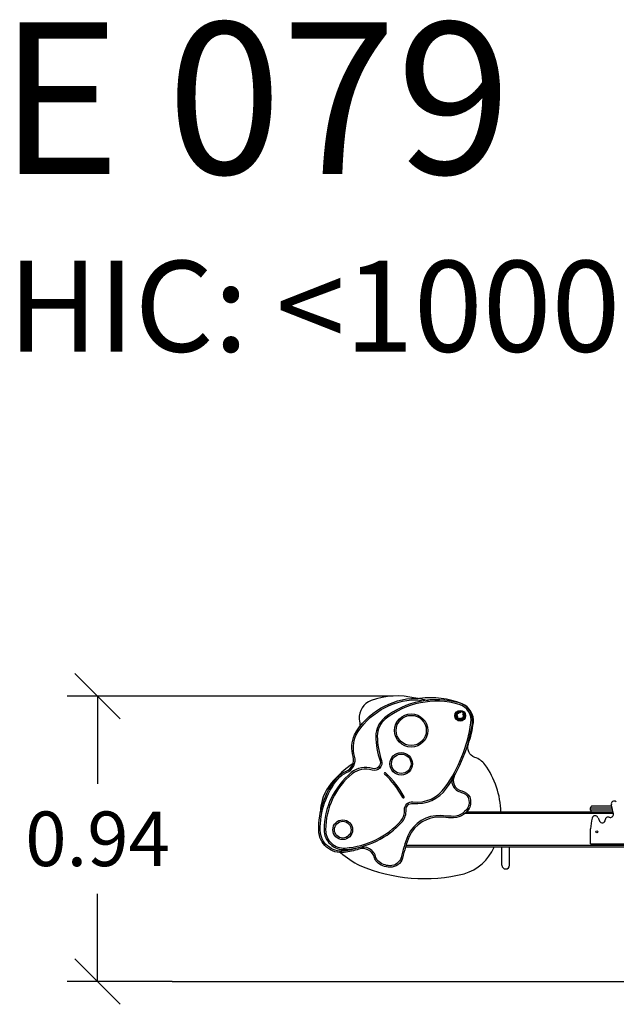
# Model space of a CAD drawing. Units: millimetres. Extents: x 103.55 to 110.45, y 1471.1 to 1480.55.
# Drawn here: x 104.95 to 106.92, y 1477.3 to 1480.55 of the extents above; entities that cross this region are included whole.
import ezdxf

# ---------------------------------------------------------------- set-up
doc = ezdxf.new("R2010")
doc.units = ezdxf.units.MM
doc.header["$PDSIZE"] = -1
doc.layers.add('DIASTASEIS', color=253, linetype='Continuous', lineweight=5)
doc.styles.get("Standard").update_dxf_attribs({"font": 'ARIALN.TTF'})
doc.dimstyles.get("Standard").update_dxf_attribs({"dimtxt": 0.18, "dimasz": 0.15, "dimexe": 0.1, "dimexo": 0, "dimgap": 0.09, "dimtad": 0, "dimtih": 1, "dimtoh": 1, "dimzin": 0, "dimdsep": 46, "dimtxsty": 'Standard', "dimblk": 'OBLIQUE', "dimcen": 0.09, "dimadec": 0, "dimazin": 0, "dimtfac": 1, "dimtofl": 0, "dimtmove": 0, "dimatfit": 3, "dimldrblk": 'OBLIQUE', "dimfxl": 1, "dimtolj": 1, "dimtzin": 0, "dimarcsym": 0})

# ---------------------------------------------------------------- blocks, each defined once
blk = doc.blocks.new('_Oblique')
at = {"color": 0, "linetype": 'ByBlock', "lineweight": -2}
blk.add_line((-0.5, -0.5), (0.5, 0.5), dxfattribs=at)
blk = doc.blocks.new('*D74')
at = {"layer": 'Defpoints', "color": 0}
for p in [(106.18, 1478.3183), (105.205, 1477.3765), (105.4512, 1477.3765)]:
    blk.add_point(p, dxfattribs=at)
at = {"layer": 'DIASTASEIS', "color": 0, "lineweight": -2}
for p, q in [((106.18, 1478.3183), (105.105, 1478.3183)), ((105.205, 1478.3183), (105.205, 1478.0293)), ((105.205, 1477.3765), (105.205, 1477.6655)), ((105.4512, 1477.3765), (105.105, 1477.3765))]:
    blk.add_line(p, q, dxfattribs=at)
at = {"layer": 'DIASTASEIS', "color": 0, "linetype": 'ByBlock', "lineweight": -2, "xscale": 0.15, "yscale": 0.15, "zscale": 0.15}
for p, rotation in [((105.205, 1478.3183), 90), ((105.205, 1477.3765), 270)]:
    blk.add_blockref('_Oblique', p, dxfattribs=dict(at, rotation=rotation))
at = {"layer": 'DIASTASEIS', "color": 0, "insert": (105.205, 1477.8474), "char_height": 0.18, "attachment_point": 5}
blk.add_mtext('\\A1;0.94', dxfattribs=at)
blk = doc.blocks.new('E079_A-A')
for p, q in [((23.2725, 8.4318), (23.276, 8.4341)), ((23.2725, 8.4317), (23.2725, 8.4318)), ((23.2764, 8.431), (23.2725, 8.4317)), ((23.2727, 8.4283), (23.2749, 8.4277)), ((23.2728, 8.4278), (23.2727, 8.4283)), ((23.2746, 8.4273), (23.2728, 8.4278)), ((23.2731, 8.4346), (23.2731, 8.435)), ((23.2731, 8.435), (23.277, 8.4343)), ((23.276, 8.4341), (23.2731, 8.4346)), ((23.2735, 8.4258), (23.2746, 8.4273)), ((23.2736, 8.4253), (23.2735, 8.4258)), ((23.277, 8.4342), (23.2736, 8.432)), ((23.2736, 8.432), (23.2765, 8.4314)), ((23.2751, 8.4272), (23.2736, 8.4253)), ((23.2743, 8.438), (23.2746, 8.4383)), ((23.2777, 8.4359), (23.2743, 8.438)), ((23.2746, 8.4383), (23.2779, 8.4362)), ((23.2749, 8.4277), (23.2764, 8.4296)), ((23.2774, 8.4265), (23.2751, 8.4272)), ((23.2751, 8.4228), (23.2754, 8.4231)), ((23.2768, 8.421), (23.2751, 8.4228)), ((23.2766, 8.4291), (23.2754, 8.4275)), ((23.2754, 8.4275), (23.2773, 8.427)), ((23.2754, 8.4231), (23.2767, 8.4216)), ((23.2763, 8.4239), (23.2766, 8.4242)), ((23.2777, 8.4224), (23.2763, 8.4239)), ((23.2765, 8.4314), (23.2764, 8.431)), ((23.2764, 8.4296), (23.2766, 8.4291)), ((23.2765, 8.4406), (23.2769, 8.4409)), ((23.279, 8.4375), (23.2765, 8.4406)), ((23.2766, 8.4242), (23.278, 8.4227)), ((23.2767, 8.4216), (23.2777, 8.4224)), ((23.2797, 8.4237), (23.2768, 8.421)), ((23.2769, 8.4409), (23.2778, 8.4398)), ((23.277, 8.4343), (23.277, 8.4342)), ((23.2773, 8.427), (23.2774, 8.4265)), ((23.2779, 8.4362), (23.2777, 8.4359)), ((23.2777, 8.4252), (23.278, 8.4255)), ((23.2791, 8.4237), (23.2777, 8.4252)), ((23.2778, 8.4398), (23.2782, 8.442)), ((23.278, 8.4255), (23.2797, 8.4237)), ((23.278, 8.4227), (23.2791, 8.4237)), ((23.2787, 8.4424), (23.2782, 8.4397)), ((23.2782, 8.442), (23.2787, 8.4424)), ((23.2782, 8.4397), (23.2813, 8.4394)), ((23.2782, 8.4393), (23.2794, 8.4378)), ((23.2809, 8.439), (23.2782, 8.4393)), ((23.2794, 8.4378), (23.279, 8.4375)), ((23.279, 8.4193), (23.2792, 8.4196)), ((23.2811, 8.4182), (23.279, 8.4193)), ((23.2792, 8.4196), (23.28, 8.4192)), ((23.28, 8.4192), (23.2816, 8.4224)), ((23.282, 8.4222), (23.2804, 8.419)), ((23.2804, 8.419), (23.2813, 8.4186)), ((23.2813, 8.4394), (23.2809, 8.439)), ((23.2813, 8.4186), (23.2811, 8.4182)), ((23.2816, 8.4224), (23.282, 8.4222)), ((23.2817, 8.4438), (23.2821, 8.4439)), ((23.2825, 8.4399), (23.2817, 8.4438)), ((23.2821, 8.4439), (23.2825, 8.4422)), ((23.2825, 8.4422), (23.2846, 8.4427)), ((23.283, 8.44), (23.2825, 8.4399)), ((23.2847, 8.4423), (23.2826, 8.4418)), ((23.2826, 8.4418), (23.283, 8.44)), ((23.2843, 8.4443), (23.2847, 8.4444)), ((23.2846, 8.4427), (23.2843, 8.4443)), ((23.2847, 8.4444), (23.2855, 8.4405)), ((23.2851, 8.4404), (23.2847, 8.4423)), ((23.2855, 8.4405), (23.2851, 8.4404)), ((23.286, 8.4217), (23.2862, 8.4217)), ((23.2862, 8.4213), (23.286, 8.4213)), ((23.286, 8.4179), (23.2863, 8.4179)), ((23.2863, 8.4175), (23.286, 8.4175)), ((23.2896, 8.422), (23.29, 8.4222)), ((23.2926, 8.4213), (23.2896, 8.422)), ((23.29, 8.4222), (23.2926, 8.4217)), ((23.2917, 8.4232), (23.292, 8.4235)), ((23.2926, 8.4217), (23.2917, 8.4232)), ((23.2918, 8.4186), (23.2926, 8.4213)), ((23.2923, 8.419), (23.2918, 8.4186)), ((23.292, 8.4235), (23.2941, 8.4201)), ((23.293, 8.4211), (23.2923, 8.419)), ((23.2937, 8.4199), (23.293, 8.4211)), ((23.2941, 8.4201), (23.2937, 8.4199)), ((23.294, 8.4362), (23.2976, 8.4379)), ((23.2942, 8.4359), (23.294, 8.4362)), ((23.2974, 8.4373), (23.2942, 8.4359)), ((23.2944, 8.4264), (23.2946, 8.4268)), ((23.296, 8.4254), (23.2944, 8.4264)), ((23.2946, 8.4268), (23.298, 8.4246)), ((23.2951, 8.4338), (23.2983, 8.4353)), ((23.2953, 8.4335), (23.2951, 8.4338)), ((23.2994, 8.4297), (23.2952, 8.428)), ((23.2952, 8.4285), (23.2966, 8.429)), ((23.2952, 8.428), (23.2952, 8.4285)), ((23.2989, 8.4351), (23.2953, 8.4335)), ((23.2955, 8.4317), (23.2956, 8.4322)), ((23.2968, 8.4309), (23.2955, 8.4317)), ((23.2956, 8.4322), (23.2994, 8.4298)), ((23.2958, 8.4251), (23.296, 8.4254)), ((23.2963, 8.4252), (23.2959, 8.4246)), ((23.2974, 8.4245), (23.2963, 8.4252)), ((23.2966, 8.429), (23.2968, 8.4309)), ((23.2971, 8.4307), (23.297, 8.4292)), ((23.297, 8.4292), (23.2985, 8.4298)), ((23.297, 8.4238), (23.2974, 8.4245)), ((23.2985, 8.4298), (23.2971, 8.4307)), ((23.2983, 8.4353), (23.2974, 8.4373)), ((23.298, 8.4246), (23.2975, 8.4239)), ((23.2976, 8.4379), (23.2989, 8.4351)), ((23.2994, 8.4298), (23.2994, 8.4297)), ((23.716, 8.1199), (23.716, 8.1269)), ((23.716, 8.1269), (23.7872, 8.1269)), ((23.723, 8.1339), (23.7853, 8.1339)), ((23.7911, 8.1079), (23.3005, 8.1079)), ((23.7902, 8.1129), (23.306, 8.1129)), ((23.7888, 8.1199), (23.716, 8.1199)), ((23.716, 8.0079), (23.716, 8.0577)), ((23.836, 7.9979), (23.1055, 7.9979)), ((23.1074, 8.0039), (23.836, 8.0039)), ((23.4235, 7.9379), (23.4235, 7.9979)), ((23.4485, 7.9379), (23.4485, 7.9979)), ((23.716, 8.0079), (23.8325, 8.0079))]:
    blk.add_line(p, q)
for points in [[(23.2676, 8.2345, 0.50681), (23.291, 8.1831, -0.228825), (23.3172, 8.1629, -0.218201), (23.3153, 8.1251, -0.293), (23.2553, 8.0943, -0.024356), (23.222, 8.0967, 0.303994), (23.1175, 8.0328, 0.039257), (23.0961, 7.9614, -0.322047), (23.0544, 7.931, -0.183369), (23.0105, 7.9488, -0.124649), (23.0034, 7.9622, 0.438597), (22.9519, 7.9907, -0.050176), (22.9034, 7.9798, -0.443291), (22.8193, 8.0526, -0.179891), (22.8795, 8.2264, -0.125015), (22.9093, 8.2482, 0.381834), (22.9328, 8.2961, -0.166862), (22.937, 8.3678, -0.267848), (23.1407, 8.4887, -0.080094), (23.167, 8.4842, 0.10612), (23.1816, 8.4825)], [(23.2633, 8.237, 0.50681), (23.2899, 8.1782, -0.227162), (23.3126, 8.1609, -0.216063), (23.3109, 8.1275, -0.293282), (23.2556, 8.0993, -0.024639), (23.2224, 8.1017, 0.304841), (23.1129, 8.0347, 0.039194), (23.0913, 7.9628, -0.319767), (23.0544, 7.936, -0.182126), (23.014, 7.9523, -0.122527), (23.0082, 7.9634, 0.438597), (22.9503, 7.9955, -0.050176), (22.9028, 7.9848, -0.443291), (22.8243, 8.0527, -0.179891), (22.8834, 8.2232, -0.125015), (22.9112, 8.2436, 0.381834), (22.9376, 8.2974, -0.166118), (22.9415, 8.3656, -0.267433), (23.1408, 8.4837, -0.073015), (23.1633, 8.4802, -0.073015)], [(23.1391, 8.4886, -0.006705), (23.1381, 8.4889, 0.148273), (22.9925, 8.4811, 0.341255), (22.9532, 8.4192, 0.020961), (22.9562, 8.3968)], [(23.42, 8.1129, 0.152571), (23.3672, 8.2703, 0.1415), (23.3343, 8.2935, -0.418159), (23.3129, 8.3385, 0.056933), (23.3293, 8.4074, 0.33969), (23.292, 8.4703, 0.1275), (23.1527, 8.488, -0.008191), (23.1514, 8.4879)], [(22.9326, 8.2739, 0.064738), (22.8605, 8.2083, 0.175318), (22.8249, 8.1126)], [(22.8912, 7.9793, 0.0622), (22.9547, 7.9372, 0.162563), (23.2988, 7.9096, 0.220677), (23.3978, 7.9979, 0.220677)]]:
    blk.add_lwpolyline(points, format="xyb")
for points in [[(22.9966, 8.2567, 0.25278), (22.9266, 8.2432, 0.224435), (22.8369, 8.0544, 0.436469), (22.9067, 7.9895, 0.192668), (23.0954, 8.0816, 0.179656), (23.1073, 8.1207, -0.464695), (23.1295, 8.1417, 0.273551), (23.2408, 8.192, 0.117269), (23.3264, 8.4068, 0.37604), (23.2835, 8.4732, 0.242609), (23.0358, 8.4235, 0.230973), (23.0076, 8.364, 0.078645), (23.0216, 8.2822, -0.613432)], [(22.9951, 8.2519, 0.25278), (22.9298, 8.2393, 0.224435), (22.8419, 8.0544, 0.436469), (22.9063, 7.9945, 0.192467), (23.0915, 8.0848, 0.17866), (23.1023, 8.1204, -0.464695), (23.13, 8.1467, 0.273551), (23.2367, 8.1949, 0.117269), (23.3215, 8.4075, 0.37604), (23.2821, 8.4684, 0.242609), (23.0389, 8.4196, 0.230973), (23.0126, 8.3641, 0.078645), (23.0263, 8.2837, -0.613432)]]:
    blk.add_lwpolyline(points, format="xyb", close=True)
for centre, radius in [((23.286, 8.4309), 0.0178), ((23.286, 8.4309), 0.0145), ((23.1244, 8.3824), 0.0548), ((23.1244, 8.3824), 0.0498), ((23.0915, 8.2725), 0.0372), ((23.0915, 8.2725), 0.0322), ((22.8985, 8.055), 0.0326), ((22.8985, 8.055), 0.0276), ((22.8985, 8.055), 0.0276), ((23.7365, 8.0479), 0.0035)]:
    blk.add_circle(centre, radius)
for centre, radius, start, end in [((23.2859, 8.4196), 0.00196, 180.6832, 206.6227), ((23.2862, 8.4198), 0.00224, 208.4383, 265.9944), ((23.2962, 8.4238), 0.000619, 206.7564, 237.5696), ((23.0377, 8.2405), 0.0025, 48.3229, 228.3229), ((22.8571, 8.0376), 0.2691, 27.3077, 48.3229), ((22.8571, 8.0376), 0.2741, 27.3077, 48.3229), ((23.0985, 8.1622), 0.0025, 207.3077, 27.3077), ((23.7941, 8.1396), 0.01, 47.6065, 196.7794), ((23.5773, 8.0743), 0.2164, 8.7201, 16.7794), ((23.723, 8.1199), 0.007, 180, 269.9307), ((23.9682, 8.0378), 0.253, 167.3297, 175.4909), ((23.7311, 8.0911), 0.01, 20.6948, 167.3297), ((23.8829, 8.1484), 0.1522, 200.6948, 205.2923), ((23.7743, 8.0868), 0.01, 69.4422, 177.548), ((23.7813, 8.1056), 0.01, 249.4422, 8.7201), ((23.7543, 8.0877), 0.01, 205.2923, 357.548), ((23.436, 7.9379), 0.0125, 180, 0)]:
    blk.add_arc(centre, radius, start, end)
at = {"extrusion": (0, 0, -1)}
for centre, radius, start, end in [((-23.2861, 8.4196), 0.00165, 358.259, 64.3515), ((-23.286, 8.4196), 0.00162, 333.3213, 359.0018), ((-23.2862, 8.4198), 0.00183, 276.311, 331.2593), ((-23.2862, 8.4194), 0.00191, 62.8945, 83.1607), ((-23.2863, 8.4194), 0.00228, 86.8621, 151.4562), ((-23.2866, 8.4197), 0.00192, 153.3753, 179.1488), ((-23.2962, 8.4238), 0.00108, 335.0248, 23.553), ((-23.3013, 8.4214), 0.00664, 24.9898, 34.4688), ((-23.2961, 8.4238), 0.00101, 301.8407, 331.7409), ((-23.2962, 8.4237), 0.000943, 241.5565, 305.1209), ((-23.296, 8.424), 0.00125, 225.5649, 242.5987), ((-23.2924, 8.4271), 0.00603, 211.7965, 221.2996), ((-23.723, 8.1269), 0.007, 0, 90)]:
    blk.add_arc(centre, radius, start, end, dxfattribs=at)
for points, knots in [([(23.286, 8.4217), (23.2858, 8.4217), (23.2857, 8.4217), (23.2854, 8.4216), (23.2853, 8.4215), (23.285, 8.4214), (23.2849, 8.4213), (23.2847, 8.4211), (23.2846, 8.421), (23.2844, 8.4208), (23.2843, 8.4207), (23.2842, 8.4205), (23.2841, 8.4204), (23.284, 8.4202), (23.284, 8.42), (23.284, 8.4198), (23.284, 8.4197), (23.284, 8.4196)], [-3.657255, -3.657255, -3.657255, -3.657255, -3.200098, -3.200098, -2.742941, -2.742941, -2.285785, -2.285785, -1.828628, -1.828628, -1.371471, -1.371471, -0.914314, -0.914314, -0.457157, -0.457157, 0, 0, 0, 0]), ([(23.2881, 8.4197), (23.2881, 8.4198), (23.2881, 8.4199), (23.288, 8.4201), (23.288, 8.4202), (23.2879, 8.4204), (23.2878, 8.4205), (23.2877, 8.4207), (23.2876, 8.4207), (23.2874, 8.421), (23.2872, 8.4211), (23.2868, 8.4212), (23.2867, 8.4213), (23.2865, 8.4213), (23.2865, 8.4213), (23.2863, 8.4213), (23.2863, 8.4213), (23.2862, 8.4213)], [-3.09188, -3.09188, -3.09188, -3.09188, -2.705395, -2.705395, -2.31891, -2.31891, -1.932425, -1.932425, -1.54594, -1.54594, -0.77297, -0.77297, -0.386485, -0.386485, -0.193242, -0.193242, 0, 0, 0, 0]), ([(23.2885, 8.4197), (23.2885, 8.4196), (23.2885, 8.4194), (23.2885, 8.4192), (23.2884, 8.4191), (23.2883, 8.4188), (23.2883, 8.4187), (23.2881, 8.4185), (23.2881, 8.4184), (23.2879, 8.4181), (23.2878, 8.4181), (23.2875, 8.4179), (23.2874, 8.4178), (23.2872, 8.4177), (23.2871, 8.4177), (23.287, 8.4176), (23.2869, 8.4176), (23.2867, 8.4176), (23.2866, 8.4176), (23.2865, 8.4175), (23.2864, 8.4175), (23.2863, 8.4175)], [0, 0, 0, 0, 0.487486, 0.487486, 0.974972, 0.974972, 1.462458, 1.462458, 1.949945, 1.949945, 2.437431, 2.437431, 2.924917, 2.924917, 3.16866, 3.16866, 3.412403, 3.412403, 3.656146, 3.656146, 3.899889, 3.899889, 3.899889, 3.899889]), ([(23.2863, 8.4179), (23.2864, 8.4179), (23.2864, 8.4179), (23.2866, 8.4179), (23.2866, 8.418), (23.2868, 8.418), (23.2869, 8.418), (23.2872, 8.4181), (23.2873, 8.4182), (23.2875, 8.4183), (23.2875, 8.4184), (23.2877, 8.4186), (23.2878, 8.4187), (23.2879, 8.4189), (23.2879, 8.419), (23.288, 8.4193), (23.2881, 8.4195), (23.2881, 8.4197)], [-3.16266, -3.16266, -3.16266, -3.16266, -2.964994, -2.964994, -2.767328, -2.767328, -2.371995, -2.371995, -1.976663, -1.976663, -1.58133, -1.58133, -1.185998, -1.185998, -0.790665, -0.790665, 0, 0, 0, 0]), ([(23.2959, 8.4246), (23.2958, 8.4245), (23.2957, 8.4244), (23.2956, 8.4242), (23.2956, 8.4241), (23.2956, 8.424), (23.2956, 8.4239), (23.2956, 8.4238), (23.2956, 8.4237), (23.2956, 8.4236), (23.2956, 8.4236), (23.2956, 8.4235)], [0, 0, 0, 0, 0.41015, 0.41015, 0.615224, 0.615224, 0.820299, 0.820299, 1.025374, 1.025374, 1.200927, 1.200927, 1.200927, 1.200927]), ([(23.2959, 8.4233), (23.2959, 8.4233), (23.2959, 8.4233), (23.296, 8.4232), (23.2961, 8.4232), (23.2962, 8.4232), (23.2963, 8.4232), (23.2965, 8.4233), (23.2966, 8.4233), (23.2967, 8.4234), (23.2967, 8.4234), (23.2968, 8.4236), (23.2969, 8.4237), (23.297, 8.4238)], [-1.600292, -1.600292, -1.600292, -1.600292, -1.400255, -1.400255, -1.200219, -1.200219, -0.800146, -0.800146, -0.600109, -0.600109, -0.400073, -0.400073, 0, 0, 0, 0])]:
    blk.add_open_spline(points, degree=3, knots=knots)

msp = doc.modelspace()

# ---------------------------------------------------------------- linework, layer by layer
msp.add_line((105.4512, 1477.3765), (109.3512, 1477.3765))

# ---------------------------------------------------------------- block references
msp.add_blockref('E079_A-A', (83.1152, 1469.8225))

# ---------------------------------------------------------------- texts
at = {"layer": 'DIASTASEIS', "insert": (104.8792, 1480.5408), "char_height": 0.5, "width": 18.768907, "attachment_point": 1}
msp.add_mtext('{\\fArial|b1|i0|c161|p34;\\C0;E 079}', dxfattribs=at)
at = {"layer": 'DIASTASEIS', "color": 40, "insert": (104.9092, 1479.7544), "char_height": 0.3, "width": 11.235932, "attachment_point": 1}
msp.add_mtext('{\\C3;HIC: <1000mm}', dxfattribs=at)

# ---------------------------------------------------------------- dimensions: what is measured, and where the dimension line sits
at = {"layer": 'DIASTASEIS'}
dim = msp.add_linear_dim(base=(105.205, 1477.3765), p1=(106.18, 1478.3183), p2=(105.4512, 1477.3765), angle=90, dimstyle='Standard', dxfattribs=at)
dim.commit()
dim.dimension.update_dxf_attribs({"geometry": '*D74', "text_midpoint": (105.205, 1477.8474)})

doc.saveas('drawing.dxf')
